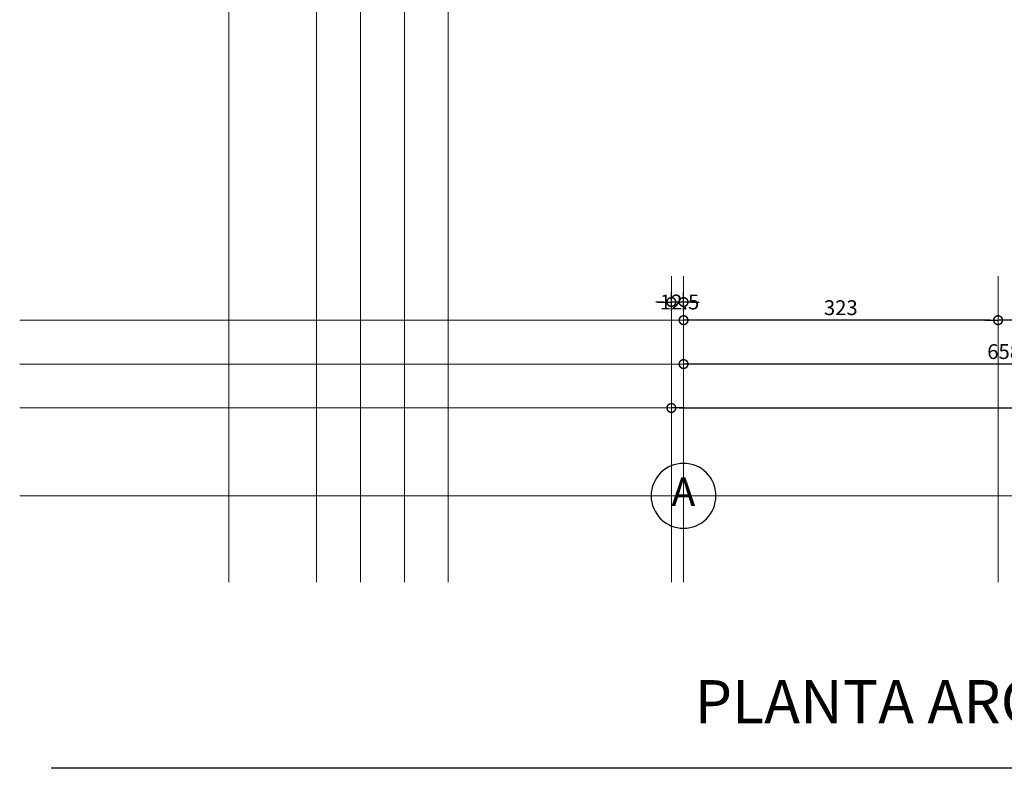
# Model space of a CAD drawing. Extents: x -0.3 to 46.9, y 21.5 to 67.5.
# Drawn here: x -0.3 to 9.8, y 22.3 to 29.9 of the extents above; entities that cross this region are included whole.
import ezdxf
from ezdxf.enums import TextEntityAlignment as Align

# ---------------------------------------------------------------- set-up
doc = ezdxf.new("R2010")
doc.units = 0
doc.header["$MEASUREMENT"] = 0
doc.header["$PDMODE"] = 32
doc.header["$PDSIZE"] = 0.2
doc.layers.get('0').update_dxf_attribs({"linetype": 'CONTINUOUS', "lineweight": 9})
doc.layers.get('DEFPOINTS').update_dxf_attribs({"linetype": 'CONTINUOUS'})
for name, color, linetype in [('DIM', 7, 'CONTINUOUS'), ('EJR', 7, 'CONTINUOUS'), ('TXT', 7, 'CONTINUOUS')]:
    doc.layers.add(name, color=color, linetype=linetype)
doc.layers.add('LD', color=8, linetype='CONTINUOUS', lineweight=9)
doc.styles.add('SW175', font='swissel.ttf', dxfattribs={"height": 0.444})
doc.styles.add('sw80', font='swissel.ttf', dxfattribs={"height": 0.1524})
doc.dimstyles.new('DIM2', dxfattribs={"dimtxt": 0.2032, "dimasz": 0.08, "dimexe": 0.1, "dimexo": 0.1, "dimgap": 0.05, "dimtad": 1, "dimtih": 1, "dimtoh": 1, "dimdec": 0, "dimlfac": 100, "dimzin": 1, "dimdsep": 46, "dimtxsty": 'sw80', "dimblk": 'USER1', "dimcen": 2.5, "dimadec": 0, "dimazin": 0, "dimtfac": 1, "dimtdec": 0, "dimtix": 1, "dimtmove": 2, "dimatfit": 3, "dimfxl": 1, "dimtolj": 1, "dimtzin": 1, "dimarcsym": 0})

# ---------------------------------------------------------------- blocks, each defined once
blk = doc.blocks.new('EJE')
blk.add_circle((-0.0032, -0.0024), 0.2658)
at = {"style": 'SW175'}
blk.add_attdef('EJE', text='', height=0.2365, dxfattribs=at).set_placement((-0.0015, 0.0014), align=Align.MIDDLE)
blk = doc.blocks.new('USER1')
blk.add_line((-1.68, 0), (0, 0))
at = {"const_width": 0.188}
blk.add_lwpolyline([(-0.56, 0, 1), (0.56, 0, 1)], format="xyb", close=True, dxfattribs=at)
blk = doc.blocks.new('*D128')
at = {"layer": 'DEFPOINTS', "color": 0, "transparency": 16777216}
for p in [(9.708, 26.863), (9.708, 26.863), (13.058, 26.863)]:
    blk.add_point(p, dxfattribs=at)
at = {"layer": 'DIM', "color": 0, "lineweight": -2, "transparency": 16777216}
blk.add_line((12.978, 26.863), (9.788, 26.863), dxfattribs=at)
at = {"layer": 'DIM', "color": 0, "lineweight": -2, "transparency": 16777216, "xscale": 0.08, "yscale": 0.08, "zscale": 0.08, "rotation": 180}
blk.add_blockref('USER1', (9.708, 26.863), dxfattribs=at)
at = {"layer": 'DIM', "color": 0, "lineweight": -2, "transparency": 16777216, "xscale": 0.08, "yscale": 0.08, "zscale": 0.08}
blk.add_blockref('USER1', (13.058, 26.863), dxfattribs=at)
at = {"layer": 'DIM', "color": 0, "transparency": 16777216, "insert": (11.383, 26.991), "char_height": 0.1524, "attachment_point": 5, "style": 'sw80'}
blk.add_mtext('\\A1;335', dxfattribs=at)
blk = doc.blocks.new('*D129')
at = {"layer": 'DEFPOINTS', "color": 0, "transparency": 16777216}
for p in [(6.483, 26.863), (6.483, 26.863), (9.708, 26.863)]:
    blk.add_point(p, dxfattribs=at)
at = {"layer": 'DIM', "color": 0, "lineweight": -2, "transparency": 16777216}
blk.add_line((9.628, 26.863), (6.563, 26.863), dxfattribs=at)
at = {"layer": 'DIM', "color": 0, "lineweight": -2, "transparency": 16777216, "xscale": 0.08, "yscale": 0.08, "zscale": 0.08, "rotation": 180}
blk.add_blockref('USER1', (6.483, 26.863), dxfattribs=at)
at = {"layer": 'DIM', "color": 0, "lineweight": -2, "transparency": 16777216, "xscale": 0.08, "yscale": 0.08, "zscale": 0.08}
blk.add_blockref('USER1', (9.708, 26.863), dxfattribs=at)
at = {"layer": 'DIM', "color": 0, "transparency": 16777216, "insert": (8.095, 26.991), "char_height": 0.1524, "attachment_point": 5, "style": 'sw80'}
blk.add_mtext('\\A1;323', dxfattribs=at)
blk = doc.blocks.new('*D130')
at = {"layer": 'DEFPOINTS', "color": 0, "transparency": 16777216}
for p in [(6.358, 27.049), (6.358, 26.863), (6.483, 26.863)]:
    blk.add_point(p, dxfattribs=at)
at = {"layer": 'DIM', "color": 0, "lineweight": -2, "transparency": 16777216}
for p, q in [((6.358, 26.963), (6.358, 27.149)), ((6.483, 26.963), (6.483, 27.149)), ((6.278, 27.049), (6.198, 27.049)), ((6.483, 27.049), (6.358, 27.049)), ((6.563, 27.049), (6.643, 27.049))]:
    blk.add_line(p, q, dxfattribs=at)
at = {"layer": 'DIM', "color": 0, "lineweight": -2, "transparency": 16777216, "xscale": 0.08, "yscale": 0.08, "zscale": 0.08}
blk.add_blockref('USER1', (6.358, 27.049), dxfattribs=at)
at = {"layer": 'DIM', "color": 0, "lineweight": -2, "transparency": 16777216, "xscale": 0.08, "yscale": 0.08, "zscale": 0.08, "rotation": 180}
blk.add_blockref('USER1', (6.483, 27.049), dxfattribs=at)
at = {"layer": 'DIM', "color": 0, "transparency": 16777216, "insert": (6.442, 27.049), "char_height": 0.1524, "attachment_point": 5, "style": 'sw80'}
blk.add_mtext('\\A1;12.5', dxfattribs=at)
blk = doc.blocks.new('*D135')
at = {"layer": 'DEFPOINTS', "color": 0, "transparency": 16777216}
for p in [(6.483, 26.413), (6.483, 26.413), (13.058, 26.413)]:
    blk.add_point(p, dxfattribs=at)
at = {"layer": 'DIM', "color": 0, "lineweight": -2, "transparency": 16777216}
blk.add_line((12.978, 26.413), (6.563, 26.413), dxfattribs=at)
at = {"layer": 'DIM', "color": 0, "lineweight": -2, "transparency": 16777216, "xscale": 0.08, "yscale": 0.08, "zscale": 0.08, "rotation": 180}
blk.add_blockref('USER1', (6.483, 26.413), dxfattribs=at)
at = {"layer": 'DIM', "color": 0, "lineweight": -2, "transparency": 16777216, "xscale": 0.08, "yscale": 0.08, "zscale": 0.08}
blk.add_blockref('USER1', (13.058, 26.413), dxfattribs=at)
at = {"layer": 'DIM', "color": 0, "transparency": 16777216, "insert": (9.77, 26.541), "char_height": 0.1524, "attachment_point": 5, "style": 'sw80'}
blk.add_mtext('\\A1;658', dxfattribs=at)
blk = doc.blocks.new('*D136')
at = {"layer": 'DEFPOINTS', "color": 0, "transparency": 16777216}
for p in [(6.358, 25.963), (38.435, 25.963), (38.435, 25.963)]:
    blk.add_point(p, dxfattribs=at)
at = {"layer": 'DIM', "color": 0, "lineweight": -2, "transparency": 16777216}
blk.add_line((6.438, 25.963), (38.355, 25.963), dxfattribs=at)
at = {"layer": 'DIM', "color": 0, "lineweight": -2, "transparency": 16777216, "xscale": 0.08, "yscale": 0.08, "zscale": 0.08, "rotation": 180}
blk.add_blockref('USER1', (6.358, 25.963), dxfattribs=at)
at = {"layer": 'DIM', "color": 0, "lineweight": -2, "transparency": 16777216, "xscale": 0.08, "yscale": 0.08, "zscale": 0.08}
blk.add_blockref('USER1', (38.435, 25.963), dxfattribs=at)
at = {"layer": 'DIM', "color": 0, "transparency": 16777216, "insert": (22.396, 26.091), "char_height": 0.1524, "attachment_point": 5, "style": 'sw80'}
blk.add_mtext('\\A1;3208', dxfattribs=at)

msp = doc.modelspace()

# ---------------------------------------------------------------- linework, layer by layer
at = {"layer": 'DEFPOINTS'}
msp.add_line((44.995, 22.27), (0, 22.27), dxfattribs=at)
at = {"layer": 'LD'}
for p, q in [((1.821, 61), (1.821, 24.179)), ((2.721, 61), (2.721, 24.179)), ((3.171, 61), (3.171, 24.179)), ((3.621, 61), (3.621, 24.179)), ((4.071, 33.396), (4.071, 24.179)), ((6.358, 24.179), (6.358, 27.313)), ((6.483, 24.179), (6.483, 27.313)), ((9.708, 24.179), (9.708, 27.313)), ((-0.324, 26.863), (44.29, 26.863)), ((-0.324, 26.413), (44.29, 26.413)), ((-0.324, 25.963), (44.29, 25.963)), ((-0.324, 25.063), (44.29, 25.063))]:
    msp.add_line(p, q, dxfattribs=at)

# ---------------------------------------------------------------- block references
at = {"layer": 'EJR'}
ref = msp.add_blockref('EJE', (6.479, 25.066), dxfattribs=dict(at, xscale=-1.250287431538283, yscale=1.250287431538283, zscale=1.250287431538283))
ref.add_attrib('EJE', 'A', dxfattribs={"layer": '0', "height": 0.296, "style": 'SW175'}).set_placement((6.481, 25.067), align=Align.MIDDLE)

# ---------------------------------------------------------------- texts
at = {"layer": 'TXT', "style": 'SW175'}
msp.add_text('PLANTA ARQUITECTONICA', height=0.444, dxfattribs=at).set_placement((6.597, 22.73))

# ---------------------------------------------------------------- dimensions: what is measured, and where the dimension line sits
at = {"layer": 'DIM'}
dim = msp.add_linear_dim(base=(6.358, 27.049), p1=(6.483, 26.863), p2=(6.358, 26.863), angle=180, text='12.5', dimstyle='DIM2', override={"dimfxl": 0.18}, dxfattribs=at)
dim.commit()
dim.dimension.update_dxf_attribs({"geometry": '*D130', "text_midpoint": (6.442, 27.049), "dimtype": 160})
for base, p1, p2, picture, middle in [((6.4829, 26.8626), (9.708, 26.8626), (6.4829, 26.8626), '*D129', (8.0954, 26.9909)), ((9.708, 26.863), (13.058, 26.863), (9.708, 26.863), '*D128', (11.383, 26.991)), ((6.4829, 26.4126), (13.058, 26.4126), (6.4829, 26.4126), '*D135', (9.7704, 26.5408)), ((38.435, 25.963), (6.358, 25.963), (38.435, 25.963), '*D136', (22.396, 26.091))]:
    dim = msp.add_linear_dim(base=base, p1=p1, p2=p2, angle=180, dimstyle='DIM2', override={"dimfxl": 0.18}, dxfattribs=at)
    dim.commit()
    dim.dimension.update_dxf_attribs({"geometry": picture, "text_midpoint": middle})

doc.saveas('drawing.dxf')
